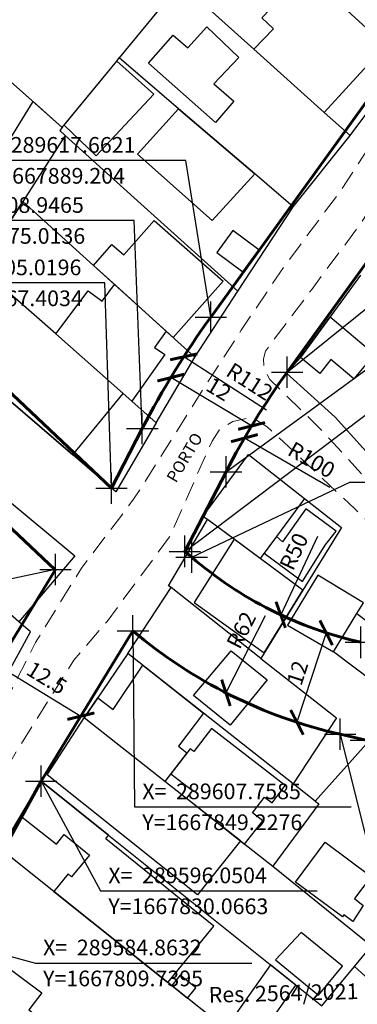
# Model space of a CAD drawing. Units: millimetres. Extents: x 287666 to 290365, y 1666020 to 1668931.
# Drawn here: x 289593 to 289636, y 1667802 to 1667927 of the extents above; entities that cross this region are included whole.
import ezdxf

# ---------------------------------------------------------------- set-up
doc = ezdxf.new("R2010")
doc.units = ezdxf.units.MM
doc.header["$MEASUREMENT"] = 0
doc.header["$PDMODE"] = 2
doc.header["$PDSIZE"] = 2
doc.linetypes.add('HIDDEN', pattern=[0.375, 0.25, -0.125])
for name, color, linetype in [('_COORDENADAS_SIRGAS', 7, 'Continuous'), ('_cotas', 7, 'Continuous'), ('_textos', 7, 'Continuous'), ('Cerca', 8, 'Cerca'), ('Edificacoes', 2, 'Continuous'), ('Muro_Grade', 8, 'Continuous'), ('Topon_de_Vias', 7, 'Continuous')]:
    doc.layers.add(name, color=color, linetype=linetype)
for name, color, linetype, lineweight in [('_traçado por meio fio', 7, 'Continuous', 60), ('_traçado viário por coordenadas', 7, 'Continuous', 60), ('Nao_Pavimentada_S_Mfio', 10, 'HIDDEN', 15)]:
    doc.layers.add(name, color=color, linetype=linetype, lineweight=lineweight)
doc.styles.add('Arial', font='arial.ttf', dxfattribs={"height": 1.5})
doc.styles.get("Standard").update_dxf_attribs({"font": 'arial.ttf'})
doc.linetypes.add('Cerca', pattern='A,10,0,["X",Standard,S=1,R=0,X=0,Y=-0.5],0.1', length=10.1)
doc.dimstyles.new('AEROS UPV', dxfattribs={"dimtxt": 2, "dimasz": 2.5, "dimexe": 1.25, "dimexo": 0.625, "dimtad": 1, "dimdsep": 46, "dimtxsty": 'Standard', "dimblk": 'ARCHTICK', "dimcen": 2.5, "dimadec": 0, "dimazin": 0, "dimtfac": 1, "dimtmove": 0, "dimatfit": 3, "dimfxl": 1, "dimtzin": 0, "dimarcsym": 0})

# ---------------------------------------------------------------- blocks, each defined once
blk = doc.blocks.new('_ArchTick')
at = {"color": 0, "linetype": 'Continuous', "const_width": 0.15}
blk.add_lwpolyline([(-0.5, -0.5), (0.5, 0.5)], dxfattribs=at)
blk = doc.blocks.new('*D473')
at = {"layer": '_cotas', "color": 0, "lineweight": -2, "transparency": 16777216}
for p, q in [((289612.77, 1667881.83), (289611.93, 1667880.43)), ((289622.87, 1667875.34), (289612.57, 1667881.5)), ((289623.07, 1667875.67), (289622.23, 1667874.27))]:
    blk.add_line(p, q, dxfattribs=at)
at = {"layer": 'Defpoints', "color": 0, "transparency": 16777216}
for p in [(289613.09, 1667882.37), (289612.57, 1667881.5), (289623.39, 1667876.21)]:
    blk.add_point(p, dxfattribs=at)
at = {"layer": '_cotas', "color": 0, "lineweight": -2, "transparency": 16777216, "xscale": 2.5, "yscale": 2.5, "zscale": 2.5}
for p, rotation in [((289612.57, 1667881.5), 149.1076692074351), ((289622.87, 1667875.34), 329.107669207435)]:
    blk.add_blockref('_ArchTick', p, dxfattribs=dict(at, rotation=rotation))
at = {"layer": '_cotas', "color": 0, "transparency": 16777216, "insert": (289618.56, 1667879.82), "char_height": 2, "attachment_point": 5, "rotation": 329.1077}
blk.add_mtext('12', dxfattribs=at)
blk = doc.blocks.new('*D537')
at = {"layer": '_cotas', "color": 0, "lineweight": -2, "transparency": 16777216}
blk.add_line((289631.26, 1667861.26), (289626.58, 1667851.28), dxfattribs=at)
at = {"layer": 'Defpoints', "color": 0, "transparency": 16777216}
for p in [(289647.83, 1667896.54), (289626.58, 1667851.28)]:
    blk.add_point(p, dxfattribs=at)
at = {"layer": '_cotas', "color": 0, "lineweight": -2, "transparency": 16777216, "xscale": 2.5, "yscale": 2.5, "zscale": 2.5, "rotation": 244.8439397276309}
blk.add_blockref('_ArchTick', (289626.58, 1667851.28), dxfattribs=at)
at = {"layer": '_cotas', "color": 0, "transparency": 16777216, "insert": (289628.49, 1667859.23), "char_height": 2, "attachment_point": 5, "rotation": 64.8439}
blk.add_mtext('R50', dxfattribs=at)
blk = doc.blocks.new('*D538')
at = {"layer": '_cotas', "color": 0, "lineweight": -2, "transparency": 16777216}
blk.add_line((289624.61, 1667851.14), (289619.6, 1667841.34), dxfattribs=at)
at = {"layer": 'Defpoints', "color": 0, "transparency": 16777216}
for p in [(289647.83, 1667896.54), (289619.6, 1667841.34)]:
    blk.add_point(p, dxfattribs=at)
at = {"layer": '_cotas', "color": 0, "lineweight": -2, "transparency": 16777216, "xscale": 2.5, "yscale": 2.5, "zscale": 2.5, "rotation": 242.9134382547114}
blk.add_blockref('_ArchTick', (289619.6, 1667841.34), dxfattribs=at)
at = {"layer": '_cotas', "color": 0, "transparency": 16777216, "insert": (289621.78, 1667849.21), "char_height": 2, "attachment_point": 5, "rotation": 62.9134}
blk.add_mtext('R62', dxfattribs=at)
blk = doc.blocks.new('*D539')
at = {"layer": '_cotas', "color": 0, "lineweight": -2, "transparency": 16777216}
blk.add_line((289645.49, 1667821.39), (289649.42, 1667831.7), dxfattribs=at)
at = {"layer": 'Defpoints', "color": 0, "transparency": 16777216}
for p in [(289649.42, 1667831.7), (289618.02, 1667749.49)]:
    blk.add_point(p, dxfattribs=at)
at = {"layer": '_cotas', "color": 0, "lineweight": -2, "transparency": 16777216, "xscale": 2.5, "yscale": 2.5, "zscale": 2.5, "rotation": 69.09418687517861}
blk.add_blockref('_ArchTick', (289649.42, 1667831.7), dxfattribs=at)
at = {"layer": '_cotas', "color": 0, "transparency": 16777216, "insert": (289645.02, 1667824.8), "char_height": 2, "attachment_point": 5, "rotation": 69.0942}
blk.add_mtext('R88', dxfattribs=at)
blk = doc.blocks.new('*D540')
at = {"layer": '_cotas', "color": 0, "lineweight": -2, "transparency": 16777216}
blk.add_line((289661.05, 1667825.12), (289666.74, 1667836.33), dxfattribs=at)
at = {"layer": 'Defpoints', "color": 0, "transparency": 16777216}
for p in [(289666.74, 1667836.33), (289621.51, 1667747.14)]:
    blk.add_point(p, dxfattribs=at)
at = {"layer": '_cotas', "color": 0, "lineweight": -2, "transparency": 16777216, "xscale": 2.5, "yscale": 2.5, "zscale": 2.5, "rotation": 63.11182698899362}
blk.add_blockref('_ArchTick', (289666.74, 1667836.33), dxfattribs=at)
at = {"layer": '_cotas', "color": 0, "transparency": 16777216, "insert": (289661.3, 1667829.24), "char_height": 2, "attachment_point": 5, "rotation": 63.1118}
blk.add_mtext('R100', dxfattribs=at)
blk = doc.blocks.new('*D541')
at = {"layer": '_cotas', "color": 0, "lineweight": -2, "transparency": 16777216}
for p, q in [((289632.37, 1667848.99), (289628.65, 1667837.58)), ((289632.96, 1667848.8), (289633.55, 1667848.6)), ((289629.25, 1667837.38), (289629.84, 1667837.19))]:
    blk.add_line(p, q, dxfattribs=at)
at = {"layer": 'Defpoints', "color": 0, "transparency": 16777216}
for p in [(289632.37, 1667848.99), (289628.65, 1667837.58), (289628.65, 1667837.58)]:
    blk.add_point(p, dxfattribs=at)
at = {"layer": '_cotas', "color": 0, "lineweight": -2, "transparency": 16777216, "xscale": 2.5, "yscale": 2.5, "zscale": 2.5}
for p, rotation in [((289632.37, 1667848.99), 71.98359451823667), ((289628.65, 1667837.58), 251.9835945182366)]:
    blk.add_blockref('_ArchTick', p, dxfattribs=dict(at, rotation=rotation))
at = {"layer": '_cotas', "color": 0, "transparency": 16777216, "insert": (289628.96, 1667843.79), "char_height": 2, "attachment_point": 5, "rotation": 71.9836}
blk.add_mtext('12', dxfattribs=at)
blk = doc.blocks.new('*D559')
at = {"layer": '_cotas', "color": 0, "lineweight": -2, "transparency": 16777216}
for p, q in [((289590.11, 1667844.33), (289591.1, 1667845.94)), ((289590.45, 1667844.88), (289601.12, 1667838.36)), ((289600.78, 1667837.81), (289601.77, 1667839.43))]:
    blk.add_line(p, q, dxfattribs=at)
at = {"layer": 'Defpoints', "color": 0, "transparency": 16777216}
for p in [(289589.79, 1667843.79), (289601.12, 1667838.36), (289600.46, 1667837.27)]:
    blk.add_point(p, dxfattribs=at)
at = {"layer": '_cotas', "color": 0, "lineweight": -2, "transparency": 16777216, "xscale": 2.5, "yscale": 2.5, "zscale": 2.5}
for p, rotation in [((289590.45, 1667844.88), 148.5738700029652), ((289601.12, 1667838.36), 328.5738700029652)]:
    blk.add_blockref('_ArchTick', p, dxfattribs=dict(at, rotation=rotation))
at = {"layer": '_cotas', "color": 0, "transparency": 16777216, "insert": (289596.64, 1667843.02), "char_height": 2, "attachment_point": 5, "rotation": 328.5739}
blk.add_mtext('12.5', dxfattribs=at)
blk = doc.blocks.new('*D576')
at = {"layer": '_cotas', "color": 0, "lineweight": -2, "transparency": 16777216}
blk.add_line((289624.79, 1667877.37), (289614.22, 1667884.15), dxfattribs=at)
at = {"layer": 'Defpoints', "color": 0, "transparency": 16777216}
for p in [(289614.22, 1667884.15), (289708.48, 1667823.65)]:
    blk.add_point(p, dxfattribs=at)
at = {"layer": '_cotas', "color": 0, "lineweight": -2, "transparency": 16777216, "xscale": 2.5, "yscale": 2.5, "zscale": 2.5, "rotation": 147.3066059966241}
blk.add_blockref('_ArchTick', (289614.22, 1667884.15), dxfattribs=at)
at = {"layer": '_cotas', "color": 0, "transparency": 16777216, "insert": (289622.49, 1667880.78), "char_height": 2, "attachment_point": 5, "rotation": 327.3066}
blk.add_mtext('R112', dxfattribs=at)
blk = doc.blocks.new('*D577')
at = {"layer": '_cotas', "color": 0, "lineweight": -2, "transparency": 16777216}
blk.add_line((289632.83, 1667867.48), (289621.95, 1667873.79), dxfattribs=at)
at = {"layer": 'Defpoints', "color": 0, "transparency": 16777216}
for p in [(289621.95, 1667873.79), (289708.48, 1667823.65)]:
    blk.add_point(p, dxfattribs=at)
at = {"layer": '_cotas', "color": 0, "lineweight": -2, "transparency": 16777216, "xscale": 2.5, "yscale": 2.5, "zscale": 2.5, "rotation": 149.9132934715535}
blk.add_blockref('_ArchTick', (289621.95, 1667873.79), dxfattribs=at)
at = {"layer": '_cotas', "color": 0, "transparency": 16777216, "insert": (289630.38, 1667870.8), "char_height": 2, "attachment_point": 5, "rotation": 329.9133}
blk.add_mtext('R100', dxfattribs=at)

msp = doc.modelspace()

# ---------------------------------------------------------------- linework, layer by layer
at = {"layer": '_COORDENADAS_SIRGAS'}
for points in [[(289617.662, 1667889.204), (289614.48, 1667909.17), (289586.894, 1667909.17)], [(289608.947, 1667875.014), (289607.896, 1667901.508), (289580.31, 1667901.508)], [(289605.02, 1667867.403), (289604.152, 1667893.562), (289579.575, 1667893.562)], [(289627.392, 1667882.181), (289639.584, 1667891.988), (289667.171, 1667891.988)], [(289619.61, 1667869.511), (289640.098, 1667884.428), (289667.684, 1667884.428)], [(289614.374, 1667859.363), (289638.541, 1667877.606), (289666.127, 1667877.606)], [(289615.238, 1667858.62), (289635.369, 1667868.197), (289662.955, 1667868.197)], [(289597.889, 1667857.049), (289589.259, 1667855.232), (289561.673, 1667855.232)], [(289607.759, 1667849.228), (289607.962, 1667826.795), (289635.548, 1667826.795)], [(289634.144, 1667836.068), (289641.173, 1667808.012), (289664.655, 1667808.012)], [(289596.05, 1667830.066), (289603.633, 1667816.09), (289631.22, 1667816.09)], [(289584.863, 1667809.74), (289595.318, 1667806.898), (289622.904, 1667806.898)]]:
    msp.add_lwpolyline(points, dxfattribs=at)
at = {"layer": '_textos'}
for p in [(289617.662, 1667889.204), (289627.392, 1667882.181), (289608.947, 1667875.014), (289619.61, 1667869.511), (289605.02, 1667867.403), (289614.374, 1667859.363), (289615.238, 1667858.62), (289597.889, 1667857.049), (289607.759, 1667849.228), (289636.792, 1667847.772), (289634.144, 1667836.068), (289637.447, 1667835.32), (289596.05, 1667830.066)]:
    msp.add_point(p, dxfattribs=at)
at = {"layer": '_traçado por meio fio'}
for p, q in [((289648.598, 1667932.064), (289617.573, 1667889.08)), ((289657.236, 1667923.528), (289627.392, 1667882.181))]:
    msp.add_line(p, q, dxfattribs=at)
at = {"layer": '_traçado viário por coordenadas', "lineweight": 60}
for p, q in [((289505.32, 1667961.508), (289605.026, 1667867.416)), ((289496.741, 1667952.417), (289597.815, 1667857.034))]:
    msp.add_line(p, q, dxfattribs=at)
at = {"layer": '_traçado viário por coordenadas'}
for p, q in [((289608.947, 1667875.014), (289605.028, 1667867.42)), ((289619.61, 1667869.511), (289614.374, 1667859.363)), ((289614.374, 1667859.363), (289615.238, 1667858.62)), ((289585.236, 1667836.342), (289597.889, 1667857.049)), ((289596.05, 1667830.066), (289607.759, 1667849.228)), ((289634.144, 1667836.068), (289637.447, 1667835.32)), ((289584.863, 1667809.74), (289596.05, 1667830.066))]:
    msp.add_line(p, q, dxfattribs=at)
for centre, radius, start, end in [((289708.477, 1667823.655), 112, 144.17856, 152.70566), ((289708.477, 1667823.655), 100, 144.17856, 152.70566), ((289647.83, 1667896.538), 50, 229.31921, 257.247), ((289647.83, 1667896.538), 62, 229.73581, 257.247)]:
    msp.add_arc(centre, radius, start, end, dxfattribs=at)
at = {"layer": 'Cerca', "flags": 128}
msp.add_lwpolyline([(289644.75, 1667863.63), (289639.007, 1667870.392), (289633.535, 1667876.465), (289627.303, 1667882.057), (289629.103, 1667884.058)], dxfattribs=at)
at = {"layer": 'Edificacoes', "flags": 128}
for points in [[(289639.948, 1667923.823), (289632.135, 1667915.3), (289623.176, 1667923.348), (289625.642, 1667925.934), (289624.162, 1667927.345), (289629.734, 1667933.177)], [(289617.159, 1667926.194), (289621.24, 1667922.273), (289618.049, 1667918.941), (289620.61, 1667916.721), (289618.279, 1667914.029), (289609.746, 1667921.572), (289612.897, 1667925.134), (289614.748, 1667923.503)], [(289598.992, 1667913.659), (289605.684, 1667921.833), (289610.396, 1667917.621), (289603.063, 1667909.768)], [(289592.349, 1667901.815), (289586.927, 1667905.646), (289588.417, 1667908.047), (289588.988, 1667907.687), (289590.808, 1667910.628), (289591.158, 1667910.418), (289595.05, 1667916.681), (289598.751, 1667913.369), (289598.421, 1667912.969), (289599.122, 1667912.339)], [(289613.567, 1667915.76), (289623.271, 1667907.457), (289617.859, 1667901.505), (289608.315, 1667909.958)], [(289605.416, 1667893.347), (289602.707, 1667895.797), (289605.064, 1667898.473), (289606.585, 1667897.133), (289610.456, 1667901.535), (289619.23, 1667893.811), (289612.881, 1667886.603), (289611.978, 1667887.419)], [(289623.791, 1667897.773), (289620.49, 1667900.234), (289618.429, 1667897.453), (289621.771, 1667894.972)], [(289606.495, 1667879.486), (289597.911, 1667887.079), (289592.089, 1667892.221), (289587.577, 1667886.799), (289589.798, 1667884.958), (289587.628, 1667882.348), (289600.082, 1667871.663)], [(289606.495, 1667879.486), (289597.911, 1667887.079), (289602.053, 1667892.571), (289603.823, 1667891.24), (289605.416, 1667893.347), (289611.978, 1667887.419), (289610.516, 1667885.348), (289611.817, 1667884.428), (289607.625, 1667878.485)], [(289629.103, 1667884.058), (289632.875, 1667889.24), (289638.537, 1667884.508), (289635.876, 1667881.337), (289632.945, 1667883.788), (289631.544, 1667882.037)], [(289626.032, 1667861.239), (289623.981, 1667858.458), (289617.269, 1667863.429), (289616.669, 1667863.81), (289622.461, 1667871.713), (289629.624, 1667866.091)], [(289593.229, 1667850.374), (289582.485, 1667859.798), (289586.777, 1667864.94), (289588.567, 1667863.449), (289591.219, 1667866.391), (289600.342, 1667858.808)], [(289626.032, 1667861.239), (289624.482, 1667859.138), (289629.374, 1667855.506), (289632.255, 1667860.148), (289633.655, 1667861.919), (289629.774, 1667864.78), (289626.813, 1667860.578)], [(289623.981, 1667858.458), (289620.64, 1667860.928), (289615.538, 1667852.825), (289624.492, 1667846.413), (289629.414, 1667854.436)], [(289636.269, 1667851.425), (289637.107, 1667852.795), (289631.314, 1667856.327), (289627.433, 1667849.964), (289633.295, 1667846.563)], [(289633.295, 1667846.563), (289636.269, 1667851.425), (289639.408, 1667849.074), (289640.708, 1667850.814), (289643.469, 1667848.744), (289642.099, 1667846.923), (289641.658, 1667847.253), (289638.317, 1667842.791)], [(289620.16, 1667837.219), (289615.488, 1667840.991), (289620.26, 1667846.703), (289624.842, 1667842.981)], [(289609.006, 1667844.852), (289616.758, 1667838.739), (289613.537, 1667834.538), (289614.638, 1667833.675), (289611.835, 1667830.045), (289601.543, 1667838.139), (289603.263, 1667840.69), (289605.214, 1667839.21)], [(289627.153, 1667829.536), (289617.759, 1667836.809), (289615.498, 1667833.878), (289615.058, 1667834.218), (289612.576, 1667831.007), (289615.328, 1667828.876), (289614.572, 1667827.893), (289621.981, 1667822.063), (289624.282, 1667825.034), (289622.971, 1667826.045), (289624.532, 1667828.056), (289625.482, 1667827.325)], [(289612.187, 1667804.446), (289618.039, 1667811.599), (289604.294, 1667822.723), (289604.654, 1667823.184), (289596.05, 1667830.066), (289593.419, 1667825.645), (289598.031, 1667822.063), (289598.992, 1667823.294), (289602.213, 1667820.653), (289599.942, 1667817.871), (289599.482, 1667818.252), (289597.673, 1667816.033)], [(289628.483, 1667817.211), (289632.225, 1667822.293), (289638.097, 1667817.911), (289635.976, 1667815.11), (289637.087, 1667814.22), (289635.776, 1667812.189), (289634.636, 1667813.03), (289634.466, 1667812.789)], [(289625.902, 1667807.297), (289631.394, 1667802.796), (289634.446, 1667806.507), (289629.194, 1667810.809)], [(289586.116, 1667801.265), (289590.598, 1667807.247), (289596.13, 1667803.106), (289594.5, 1667800.935), (289595.63, 1667800.094), (289593.84, 1667797.714), (289592.679, 1667798.584), (289591.66, 1667797.226)], [(289625.282, 1667806.681), (289621.01, 1667800.615), (289624.392, 1667798.224), (289628.523, 1667804.086)], [(289614.69, 1667802.448), (289615.768, 1667803.736), (289613.787, 1667805.377), (289612.687, 1667804.046)]]:
    msp.add_lwpolyline(points, close=True, dxfattribs=at)
at = {"layer": 'Muro_Grade', "flags": 128}
for points in [[(289613.827, 1667931.756), (289606.014, 1667922.233)], [(289613.827, 1667931.756), (289623.176, 1667923.348), (289632.135, 1667915.3), (289635.426, 1667912.339)], [(289598.751, 1667913.369), (289605.684, 1667921.833), (289606.014, 1667922.233)], [(289628.153, 1667903.275), (289623.271, 1667907.457), (289613.567, 1667915.76), (289606.014, 1667922.233)], [(289635.426, 1667912.339), (289642.369, 1667921.612)], [(289591.789, 1667919.592), (289598.751, 1667913.369)], [(289599.122, 1667912.339), (289593.709, 1667903.925)], [(289598.751, 1667913.369), (289598.421, 1667912.969), (289599.122, 1667912.339)], [(289621.11, 1667892.511), (289607.915, 1667904.416), (289599.122, 1667912.339)], [(289628.153, 1667903.275), (289635.426, 1667912.339)], [(289588.327, 1667895.552), (289592.349, 1667901.815), (289593.709, 1667903.925)], [(289593.709, 1667903.925), (289602.707, 1667895.797), (289605.554, 1667893.221), (289612.167, 1667887.249), (289615.628, 1667884.118)], [(289621.11, 1667892.511), (289628.153, 1667903.275)], [(289588.327, 1667895.552), (289597.911, 1667887.079), (289607.625, 1667878.485), (289610.726, 1667875.744)], [(289636.746, 1667894.552), (289629.103, 1667884.058)], [(289615.628, 1667884.118), (289621.11, 1667892.511)], [(289610.726, 1667875.744), (289605.574, 1667866.951), (289600.082, 1667871.663), (289587.628, 1667882.348), (289582.605, 1667886.659)], [(289610.726, 1667875.744), (289615.628, 1667884.118)], [(289617.269, 1667863.429), (289616.669, 1667863.81), (289622.461, 1667871.713), (289629.624, 1667866.091), (289634.306, 1667862.419), (289629.414, 1667854.436)], [(289589.318, 1667867.971), (289591.219, 1667866.391), (289600.342, 1667858.808), (289593.229, 1667850.374)], [(289612.627, 1667854.756), (289612.297, 1667854.966), (289617.269, 1667863.429)], [(289629.414, 1667854.436), (289620.64, 1667860.928), (289617.269, 1667863.429)], [(289607.095, 1667846.363), (289612.627, 1667854.756)], [(289624.061, 1667845.712), (289612.627, 1667854.756)], [(289629.414, 1667854.436), (289624.061, 1667845.712)], [(289589.798, 1667840.25), (289594.69, 1667849.094), (289593.229, 1667850.374)], [(289607.095, 1667846.363), (289601.543, 1667838.139)], [(289628.173, 1667829.736), (289616.758, 1667838.739), (289607.095, 1667846.363)], [(289624.061, 1667845.712), (289633.705, 1667838.149), (289628.173, 1667829.736)], [(289645.62, 1667838.39), (289644.179, 1667839.99), (289638.447, 1667834.558), (289637.867, 1667835.208), (289630.964, 1667827.535)], [(289621.45, 1667822.483), (289617.289, 1667817.241), (289615.988, 1667815.611), (289596.841, 1667830.887), (289601.543, 1667838.139)], [(289621.45, 1667822.483), (289611.835, 1667830.045), (289601.543, 1667838.139)], [(289620.31, 1667797.954), (289614.69, 1667802.448), (289612.187, 1667804.446), (289597.673, 1667816.033), (289590.908, 1667821.433), (289596.05, 1667830.066), (289604.654, 1667823.184), (289615.261, 1667814.698), (289625.462, 1667806.537), (289631.815, 1667801.445)], [(289630.964, 1667827.535), (289628.173, 1667829.736)], [(289630.964, 1667827.535), (289631.434, 1667827.185), (289625.572, 1667819.252)], [(289621.45, 1667822.483), (289625.572, 1667819.252)], [(289625.572, 1667819.252), (289638.157, 1667809.098)], [(289635.966, 1667806.457), (289638.157, 1667809.098)], [(289631.815, 1667801.445), (289635.966, 1667806.457)], [(289635.966, 1667806.457), (289647.091, 1667796.393)]]:
    msp.add_lwpolyline(points, dxfattribs=at)
at = {"layer": 'Nao_Pavimentada_S_Mfio', "ltscale": 10, "flags": 128}
for points in [[(289649.852, 1667929.826), (289643.659, 1667919.782), (289639.167, 1667912.899), (289634.165, 1667905.236), (289627.293, 1667896.042), (289621.53, 1667887.539), (289615.998, 1667878.896), (289608.926, 1667867.671), (289607.755, 1667865.88), (289601.192, 1667857.237), (289595.34, 1667847.743), (289592.519, 1667842.171), (289583.455, 1667826.355), (289577.433, 1667815.17), (289575.432, 1667811.019), (289570.92, 1667803.306), (289570.46, 1667802.535), (289570.42, 1667801.785), (289570.82, 1667800.675), (289570.93, 1667799.524), (289570.64, 1667798.684), (289563.177, 1667791.911), (289553.774, 1667783.448), (289552.963, 1667783.158), (289552.463, 1667783.298), (289550.172, 1667786.339), (289542.119, 1667798.844), (289534.806, 1667809.468), (289525.403, 1667823.654), (289524.662, 1667823.054), (289528.514, 1667817.411), (289534.046, 1667808.748), (289539.428, 1667800.665), (289546.931, 1667789.17), (289551.073, 1667782.718), (289551.403, 1667781.767), (289551.353, 1667780.837), (289550.142, 1667779.506), (289538.868, 1667771.053), (289529.644, 1667764.811), (289527.583, 1667762.63), (289526.213, 1667759.819), (289525.433, 1667757.208), (289525.062, 1667754.647), (289525.383, 1667752.426), (289526.603, 1667749.004), (289532.015, 1667737.29), (289533.886, 1667733.248), (289539.148, 1667724.054), (289546.451, 1667711.459), (289550.28, 1667704.431)], [(289653.273, 1667925.084), (289647.631, 1667917.471), (289642.489, 1667909.978), (289636.696, 1667901.014), (289630.524, 1667892.741), (289624.632, 1667884.878), (289624.372, 1667883.908), (289624.472, 1667882.637), (289625.192, 1667881.267), (289631.284, 1667875.324), (289641.078, 1667864.68), (289651.152, 1667854.506), (289652.493, 1667853.305), (289652.923, 1667853.335), (289658.955, 1667858.377), (289663.787, 1667862.539), (289665.018, 1667861.209), (289658.225, 1667853.345), (289656.494, 1667851.015), (289656.364, 1667850.554), (289656.334, 1667850.314), (289656.324, 1667850.064), (289656.334, 1667849.824), (289656.374, 1667849.584), (289656.434, 1667849.354), (289656.514, 1667849.124), (289656.614, 1667848.904), (289656.884, 1667848.504), (289662.377, 1667840.781), (289671.1, 1667831.887), (289678.253, 1667825.835), (289686.026, 1667819.642), (289697.571, 1667809.338), (289706.624, 1667801.615), (289713.757, 1667795.633), (289716.678, 1667793.692), (289719.469, 1667792.271)], [(289716.648, 1667787.76), (289714.597, 1667789.72), (289710.346, 1667793.112), (289703.943, 1667797.493), (289696.31, 1667803.356), (289687.637, 1667810.569), (289680.514, 1667816.991), (289674.501, 1667822.113), (289667.909, 1667827.465), (289662.937, 1667832.707), (289660.646, 1667834.518), (289660.686, 1667835.008), (289660.986, 1667835.468), (289661.146, 1667835.939), (289660.946, 1667836.419), (289660.676, 1667836.829), (289654.133, 1667845.722), (289652.233, 1667848.554), (289649.381, 1667851.875), (289642.039, 1667858.888), (289636.036, 1667864.76), (289629.534, 1667870.872), (289624.852, 1667875.244), (289623.481, 1667876.094), (289622.221, 1667876.315), (289620.48, 1667875.914), (289618.749, 1667874.794), (289617.829, 1667873.383), (289612.417, 1667861.219), (289604.474, 1667850.444), (289600.242, 1667845.512), (289593.149, 1667834.268), (289588.627, 1667826.395), (289583.485, 1667813.9), (289579.254, 1667805.677), (289573.111, 1667796.873), (289566.029, 1667788.75), (289561.367, 1667784.088), (289552.683, 1667777.055), (289543.089, 1667769.782), (289537.537, 1667765.291), (289533.326, 1667760.879), (289531.905, 1667758.778), (289531.385, 1667756.497), (289531.505, 1667753.976), (289533.906, 1667745.473), (289538.768, 1667734.619), (289547.101, 1667718.902), (289552.083, 1667709.008), (289554.655, 1667704.435)]]:
    msp.add_lwpolyline(points, dxfattribs=at)

# ---------------------------------------------------------------- texts
at = {"layer": '_COORDENADAS_SIRGAS'}
for s, p in [('X=  289617.6621', (289587.879, 1667910.156)), ('Y=1667889.204', (289587.879, 1667906.215)), ('X=  289608.9465', (289581.295, 1667902.494)), ('Y=1667875.0136', (289581.295, 1667898.553)), ('X=  289605.0196', (289580.983, 1667894.548)), ('Y=1667867.4034', (289580.983, 1667890.607)), ('X=  289607.7585', (289608.947, 1667827.78)), ('Y=1667849.2276', (289608.947, 1667823.84)), ('X=  289596.0504', (289604.619, 1667817.076)), ('Y=1667830.0663', (289604.619, 1667813.135)), ('X=  289584.8632', (289596.303, 1667807.884)), ('Y=1667809.7395', (289596.303, 1667803.943))]:
    msp.add_text(s, height=2, dxfattribs=at).set_placement(p)
at = {"layer": 'Defpoints', "color": 2, "lineweight": 50}
msp.add_text('Res. 2564/2021 ', height=2, rotation=1.41895, dxfattribs=at).set_placement((289617.432, 1667801.846))
at = {"layer": 'Topon_de_Vias', "style": 'Arial'}
msp.add_text('PORTO', height=1.5, rotation=59.4313, dxfattribs=at).set_placement((289613.236, 1667867.99))

# ---------------------------------------------------------------- dimensions: what is measured, and where the dimension line sits
at = {"layer": '_cotas'}
for center, mpoint, picture, middle in [((289647.83, 1667896.538), (289619.599, 1667841.338), '*D538', (289623.244, 1667848.465)), ((289647.83, 1667896.538), (289626.576, 1667851.28), '*D537', (289629.981, 1667858.532)), ((289708.477, 1667823.655), (289614.221, 1667884.151), '*D576', (289621.611, 1667879.408)), ((289708.477, 1667823.655), (289621.95, 1667873.786), '*D577', (289629.554, 1667869.38)), ((289621.513, 1667747.145), (289666.738, 1667836.334), '*D540', (289662.764, 1667828.496)), ((289618.021, 1667749.491), (289649.423, 1667831.697), '*D539', (289646.562, 1667824.209))]:
    dim = msp.add_radius_dim(center=center, mpoint=mpoint, dimstyle='AEROS UPV', dxfattribs=at)
    dim.commit()
    dim.dimension.update_dxf_attribs({"geometry": picture, "text_midpoint": middle, "dimtype": 164})
for p1, p2, distance, picture, middle in [((289623.389, 1667876.209), (289613.091, 1667882.37), 1.008, '*D473', (289618.559, 1667879.822)), ((289632.365, 1667848.99), (289628.654, 1667837.578), 0, '*D541', (289628.961, 1667843.788)), ((289589.789, 1667843.792), (289600.455, 1667837.275), 1.271, '*D559', (289596.643, 1667843.023))]:
    dim = msp.add_aligned_dim(p1=p1, p2=p2, distance=distance, dimstyle='AEROS UPV', dxfattribs=at)
    dim.commit()
    dim.dimension.update_dxf_attribs({"geometry": picture, "text_midpoint": middle})

doc.saveas('drawing.dxf')
